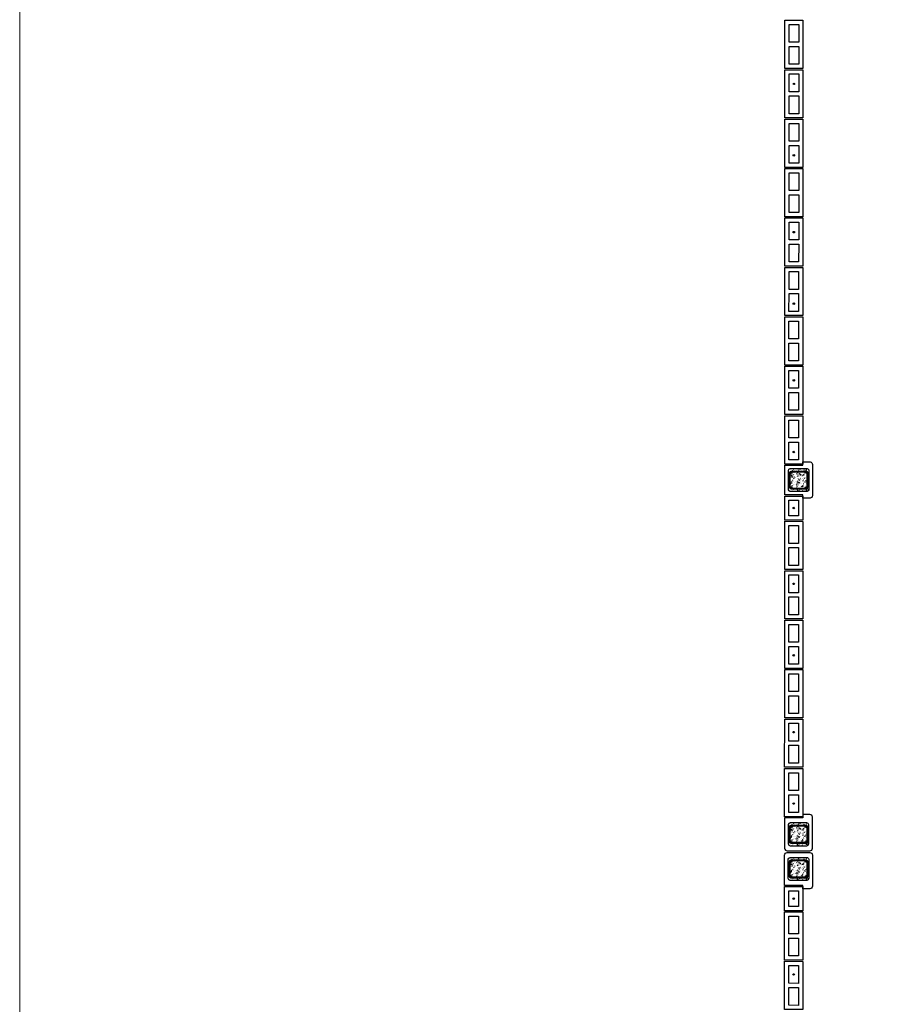
# Model space of a CAD drawing. Units: metres. Extents: x 2824 to 3665, y 573 to 766.
# Drawn here: x 3081 to 3089, y 643 to 652 of the extents above; entities that cross this region are included whole.
import ezdxf

# ---------------------------------------------------------------- set-up
doc = ezdxf.new("R2010")
doc.units = ezdxf.units.M
doc.layers.add('1 proyecto', color=1, linetype='Continuous')

# ---------------------------------------------------------------- blocks, each defined once
blk = doc.blocks.new('A$C77bf0c8b')
at = {"layer": '1 proyecto'}
h = blk.add_hatch(color=256, dxfattribs=at)
edge = h.paths.add_edge_path()
edge.add_arc((-17.7489517036056, -0.9296159250833398), 0.006350000000111322, 269.9850172985853, 629.9850172985853, ccw=False)
h = blk.add_hatch(color=256, dxfattribs=at)
edge = h.paths.add_edge_path()
edge.add_arc((-17.74910664085564, -1.522115904825455), 0.006350000000111322, 269.9850172985853, 629.9850172985853, ccw=False)
h = blk.add_hatch(color=256, dxfattribs=at)
edge = h.paths.add_edge_path()
edge.add_arc((-17.74927334549102, -2.159615883029232), 0.006350000000111322, 269.9850172985853, 629.9850172985853, ccw=False)
h = blk.add_hatch(color=256, dxfattribs=at)
edge = h.paths.add_edge_path()
edge.add_arc((-17.74942828274015, -2.752115862771348), 0.006350000000111322, 269.9850172985853, 629.9850172985853, ccw=False)
h = blk.add_hatch(color=256, dxfattribs=at)
edge = h.paths.add_edge_path()
edge.add_arc((-17.74959498737599, -3.389615840974898), 0.006350000000111322, 269.9850172985853, 629.9850172985853, ccw=False)
h = blk.add_hatch(color=256, dxfattribs=at)
edge = h.paths.add_edge_path()
edge.add_arc((-17.74975028125846, -3.983479632090621), 0.006350000000111322, 269.9850172985853, 629.9850172985853, ccw=False)
h = blk.add_hatch(dxfattribs=at)
h.set_pattern_fill('AR-CONC', color=8, scale=0.00025, angle=89.98501729858533, style=0)
h.set_pattern_definition([(139.9850172985853, (-17.6248359505521, -4.311106377415285), (0.003996681455876775, 0.04554512368413058), [0.004762499999999999, -0.0523875]), (84.9850172985853, (-17.6248359505521, -4.311106377415285), (-0.04776646306490168, -0.008798215985606579), [0.00381, -0.04191]), (190.4360172985853, (-17.62450289554999, -4.307310964378416), (-0.04376956418522755, 0.0367470723030794), [0.004047499999999999, -0.04452249999999999]), (136.1692172985853, (-17.63753595011804, -4.311103056397428), (0.01052830324449485, 0.06776700941538191), [0.00714375, -0.07858125]), (186.6206172985853, (-17.63665859834737, -4.305455810629496), (-0.06184086670608911, 0.05936723187638715), [0.00607125, -0.06678375]), (81.16901729858535, (-17.63753595011804, -4.311103056397428), (-0.06184075717445334, 0.05936732468467227), [0.005715, -0.062865]), (110.9850172985853, (-17.63435928971739, -4.30475388686898), (0.02557629048184419, 0.03789703311937264), [0.0047625, -0.0523875]), (55.98501729858532, (-17.63435928971739, -4.30475388686898), (-0.04604294968773627, 0.01546254773032528), [0.003809999999999999, -0.04190999999999998]), (161.4364172985853, (-17.63222793881778, -4.301595819103795), (-0.02046676176080185, 0.05335947652328572), [0.004047499999999989, -0.0445224999999999]), (127.4850172985853, (-17.6248359505521, -4.311106377415285), (-0.02113855708006221, 0.0007776785183812219), [0, -0.041402, 0, -0.042545, 0, -0.04206875]), (97.48501729858526, (-17.6248359505521, -4.311106377415285), (-0.02504077455509258, 0.01671146429808077), [0, -0.02425699999999994, 0, -0.04044949999999988, 0, -0.01603374999999994]), (57.4850172985853, (-17.62483965348702, -4.325266876931096), (0.001441050098516166, 0.03389727311972995), [0, -0.015875, 0, -0.04953, 0, -0.06572249999999999]), (47.48501729858531, (-17.6248413139956, -4.331616876713952), (-0.006346938689546734, 0.03703395632110664), [0, -0.0206375, 0, -0.03289299999999999, 0, -0.04667249999999999])])
edge = h.paths.add_edge_path()
edge.add_line((-17.79479018268285, -4.136061928829008), (-17.79483202227766, -4.296061923358479))
edge.add_arc((-17.77983202279029, -4.296065845820635), 0.01500000000000057, 179.9850172985853, 269.9850172985853)
edge.add_line((-17.77983594525267, -4.31106584530778), (-17.63983595003901, -4.311102454953243))
edge.add_arc((-17.63983202757754, -4.296102455465984), 0.01500000000000057, 269.9850172985853, 359.9850172985854)
edge.add_line((-17.62483202809017, -4.296106377928027), (-17.62479018849535, -4.136106383398442))
edge.add_arc((-17.63979018798273, -4.136102460936513), 0.01500000000000057, 359.9850172985854, 449.9850172985853)
edge.add_line((-17.63978626552034, -4.121102461449368), (-17.779786260734, -4.121065851803905))
edge.add_arc((-17.77979018319547, -4.13606585129105), 0.01500000000000057, 89.98501729858533, 179.9850172985853)
h = blk.add_hatch(color=256, dxfattribs=at)
edge = h.paths.add_edge_path()
edge.add_arc((-17.77103273420562, -4.154819314049405), 0.006350000000111322, 89.98501729858533, 449.9850172985853)
h = blk.add_hatch(color=256, dxfattribs=at)
edge = h.paths.add_edge_path()
edge.add_arc((-17.64855708631785, -4.153484506055179), 0.006350000000111322, 89.98501729858533, 449.9850172985853)
h = blk.add_hatch(color=256, dxfattribs=at)
edge = h.paths.add_edge_path()
edge.add_arc((-17.77106476703148, -4.277316965728005), 0.006350000000111322, 89.98501729858533, 449.9850172985853)
h = blk.add_hatch(color=256, dxfattribs=at)
edge = h.paths.add_edge_path()
edge.add_arc((-17.6485894765683, -4.277348992708198), 0.006350000000111322, 89.98501729858533, 449.9850172985853)
h = blk.add_hatch(color=256, dxfattribs=at)
edge = h.paths.add_edge_path()
edge.add_arc((-17.74987187724764, -4.448478341239593), 0.006350000000111322, 269.9850172985853, 629.9850172985853, ccw=False)
h = blk.add_hatch(color=256, dxfattribs=at)
edge = h.paths.add_edge_path()
edge.add_arc((-17.75003629378079, -5.077228319742403), 0.006350000000111322, 269.9850172985853, 629.9850172985853, ccw=False)
h = blk.add_hatch(color=256, dxfattribs=at)
edge = h.paths.add_edge_path()
edge.add_arc((-17.75019123102993, -5.669728299484518), 0.006350000000111322, 269.9850172985853, 629.9850172985853, ccw=False)
h = blk.add_hatch(color=256, dxfattribs=at)
edge = h.paths.add_edge_path()
edge.add_arc((-17.75035793566531, -6.307228277688068), 0.006350000000111322, 269.9850172985853, 629.9850172985853, ccw=False)
h = blk.add_hatch(color=256, dxfattribs=at)
edge = h.paths.add_edge_path()
edge.add_arc((-17.75051287291535, -6.899728257430183), 0.006350000000111322, 269.9850172985853, 629.9850172985853, ccw=False)
h = blk.add_hatch(dxfattribs=at)
h.set_pattern_fill('AR-CONC', color=8, scale=0.00025, angle=89.98501729858533, style=0)
h.set_pattern_definition([(139.9850172985853, (-17.62560440130255, -7.249760932647064), (0.003996681455876775, 0.04554512368413058), [0.004762499999999999, -0.0523875]), (84.9850172985853, (-17.62560440130255, -7.249760932647064), (-0.04776646306490168, -0.008798215985606579), [0.00381, -0.04191]), (190.4360172985853, (-17.6252713463, -7.245965519610309), (-0.04376956418522755, 0.0367470723030794), [0.004047499999999999, -0.04452249999999999]), (136.1692172985853, (-17.63830440086804, -7.249757611629207), (0.01052830324449485, 0.06776700941538191), [0.00714375, -0.07858125]), (186.6206172985853, (-17.63742704909782, -7.244110365861388), (-0.06184086670608911, 0.05936723187638715), [0.00607125, -0.06678375]), (81.16901729858535, (-17.63830440086804, -7.249757611629207), (-0.06184075717445334, 0.05936732468467227), [0.005715, -0.062865]), (110.9850172985853, (-17.63512774046831, -7.243408442100758), (0.02557629048184419, 0.03789703311937264), [0.0047625, -0.0523875]), (55.98501729858532, (-17.63512774046831, -7.243408442100758), (-0.04604294968773627, 0.01546254773032528), [0.003809999999999999, -0.04190999999999998]), (161.4364172985853, (-17.63299638956869, -7.240250374335687), (-0.02046676176080185, 0.05335947652328572), [0.004047499999999989, -0.0445224999999999]), (127.4850172985853, (-17.62560440130255, -7.249760932647064), (-0.02113855708006221, 0.0007776785183812219), [0, -0.041402, 0, -0.042545, 0, -0.04206875]), (97.48501729858526, (-17.62560440130255, -7.249760932647064), (-0.02504077455509258, 0.01671146429808077), [0, -0.02425699999999994, 0, -0.04044949999999988, 0, -0.01603374999999994]), (57.4850172985853, (-17.62560810423747, -7.263921432162874), (0.001441050098516166, 0.03389727311972995), [0, -0.015875, 0, -0.04953, 0, -0.06572249999999999]), (47.48501729858531, (-17.62560976474651, -7.270271431945844), (-0.006346938689546734, 0.03703395632110664), [0, -0.0206375, 0, -0.03289299999999999, 0, -0.04667249999999999])])
edge = h.paths.add_edge_path()
edge.add_line((-17.7955586334333, -7.074716484060787), (-17.79560047302812, -7.234716478590258))
edge.add_arc((-17.7806004735412, -7.234720401052414), 0.01500000000000057, 179.9850172985853, 269.9850172985853)
edge.add_line((-17.78060439600313, -7.249720400539559), (-17.64060440078993, -7.249757010185021))
edge.add_arc((-17.64060047832754, -7.234757010697876), 0.01500000000000057, 269.9850172985853, 359.9850172985854)
edge.add_line((-17.62560047884062, -7.234760933159919), (-17.62555863924581, -7.074760938630448))
edge.add_arc((-17.64055863873273, -7.074757016168292), 0.01500000000000057, 359.9850172985854, 449.9850172985853)
edge.add_line((-17.6405547162708, -7.059757016681147), (-17.780554711484, -7.059720407035684))
edge.add_arc((-17.78055863394638, -7.074720406522943), 0.01500000000000057, 89.98501729858533, 179.9850172985853)
h = blk.add_hatch(color=256, dxfattribs=at)
edge = h.paths.add_edge_path()
edge.add_arc((-17.77180118495562, -7.093473869281183), 0.006350000000111322, 89.98501729858533, 449.9850172985853)
h = blk.add_hatch(color=256, dxfattribs=at)
edge = h.paths.add_edge_path()
edge.add_arc((-17.64932553706785, -7.092139061286957), 0.006350000000111322, 89.98501729858533, 449.9850172985853)
h = blk.add_hatch(color=256, dxfattribs=at)
edge = h.paths.add_edge_path()
edge.add_arc((-17.77183321778193, -7.215971520959897), 0.006350000000111322, 89.98501729858533, 449.9850172985853)
h = blk.add_hatch(color=256, dxfattribs=at)
edge = h.paths.add_edge_path()
edge.add_arc((-17.64935792731876, -7.216003547939977), 0.006350000000111322, 89.98501729858533, 449.9850172985853)
h = blk.add_hatch(dxfattribs=at)
h.set_pattern_fill('AR-CONC', color=8, scale=0.00025, angle=89.98501729858533, style=0)
h.set_pattern_definition([(139.9850172985853, (-17.62567958167256, -7.537260351286818), (0.003996681455876775, 0.04554512368413058), [0.004762499999999999, -0.0523875]), (84.9850172985853, (-17.62567958167256, -7.537260351286818), (-0.04776646306490168, -0.008798215985606579), [0.00381, -0.04191]), (190.4360172985853, (-17.62534652667, -7.533464938250177), (-0.04376956418522755, 0.0367470723030794), [0.004047499999999999, -0.04452249999999999]), (136.1692172985853, (-17.63837958123804, -7.537257030268961), (0.01052830324449485, 0.06776700941538191), [0.00714375, -0.07858125]), (186.6206172985853, (-17.63750222946783, -7.531609784501256), (-0.06184086670608911, 0.05936723187638715), [0.00607125, -0.06678375]), (81.16901729858535, (-17.63837958123804, -7.537257030268961), (-0.06184075717445334, 0.05936732468467227), [0.005715, -0.062865]), (110.9850172985853, (-17.63520292083786, -7.530907860740513), (0.02557629048184419, 0.03789703311937264), [0.0047625, -0.0523875]), (55.98501729858532, (-17.63520292083786, -7.530907860740513), (-0.04604294968773627, 0.01546254773032528), [0.003809999999999999, -0.04190999999999998]), (161.4364172985853, (-17.63307156993824, -7.527749792975442), (-0.02046676176080185, 0.05335947652328572), [0.004047499999999989, -0.0445224999999999]), (127.4850172985853, (-17.62567958167256, -7.537260351286818), (-0.02113855708006221, 0.0007776785183812219), [0, -0.041402, 0, -0.042545, 0, -0.04206875]), (97.48501729858526, (-17.62567958167256, -7.537260351286818), (-0.02504077455509258, 0.01671146429808077), [0, -0.02425699999999994, 0, -0.04044949999999988, 0, -0.01603374999999994]), (57.4850172985853, (-17.62568328460748, -7.551420850802629), (0.001441050098516166, 0.03389727311972995), [0, -0.015875, 0, -0.04953, 0, -0.06572249999999999]), (47.48501729858531, (-17.62568494511652, -7.557770850585598), (-0.006346938689546734, 0.03703395632110664), [0, -0.0206375, 0, -0.03289299999999999, 0, -0.04667249999999999])])
edge = h.paths.add_edge_path()
edge.add_line((-17.79563381380285, -7.362215902700655), (-17.79567565339767, -7.52221589723024))
edge.add_arc((-17.78067565391075, -7.522219819692168), 0.01500000000000057, 179.9850172985853, 269.9850172985853)
edge.add_line((-17.78067957637268, -7.537219819179313), (-17.64067958115947, -7.537256428824776))
edge.add_arc((-17.64067565869755, -7.522256429337631), 0.01500000000000057, 269.9850172985853, 359.9850172985854)
edge.add_line((-17.62567565921017, -7.522260351799673), (-17.62563381961536, -7.362260357270202))
edge.add_arc((-17.64063381910273, -7.362256434808046), 0.01500000000000057, 359.9850172985854, 449.9850172985853)
edge.add_line((-17.64062989664035, -7.347256435321015), (-17.78062989185401, -7.347219825675552))
edge.add_arc((-17.78063381431639, -7.362219825162697), 0.01500000000000057, 89.98501729858533, 179.9850172985853)
h = blk.add_hatch(color=256, dxfattribs=at)
edge = h.paths.add_edge_path()
edge.add_arc((-17.77187636532562, -7.380973287920938), 0.006350000000111322, 89.98501729858533, 449.9850172985853)
h = blk.add_hatch(color=256, dxfattribs=at)
edge = h.paths.add_edge_path()
edge.add_arc((-17.64940071743786, -7.379638479926712), 0.006350000000111322, 89.98501729858533, 449.9850172985853)
h = blk.add_hatch(color=256, dxfattribs=at)
edge = h.paths.add_edge_path()
edge.add_arc((-17.77190839815194, -7.503470939599652), 0.006350000000111322, 89.98501729858533, 449.9850172985853)
h = blk.add_hatch(color=256, dxfattribs=at)
edge = h.paths.add_edge_path()
edge.add_arc((-17.64943310768831, -7.503502966579845), 0.006350000000111322, 89.98501729858533, 449.9850172985853)
h = blk.add_hatch(color=256, dxfattribs=at)
edge = h.paths.add_edge_path()
edge.add_arc((-17.75071912855719, -7.688476383979605), 0.006350000000111322, 269.9850172985853, 629.9850172985853, ccw=False)
h = blk.add_hatch(color=256, dxfattribs=at)
edge = h.paths.add_edge_path()
edge.add_arc((-17.75088354508989, -8.317226362482302), 0.006350000000111322, 269.9850172985853, 629.9850172985853, ccw=False)
at = {"layer": '1 proyecto', "linetype": 'Continuous'}
for points, elevation in [([(-17.82391836011448, -0.802096317132623), (-17.82381376112744, -0.4020963308088312), (-17.67381376625599, -0.402135555428913), (-17.67391836524303, -0.8021355417527047)], 1.377082793599194e-05), ([(-17.78886148561196, -0.5846054769803004), (-17.78882291473565, -0.4371054820234122), (-17.70882291747057, -0.4371264018208194), (-17.70886148834688, -0.5846263967777077)], 1.377082793599194e-05), ([(-17.78887063802358, -0.6196054757837146), (-17.70887064075851, -0.6196263955811219), (-17.70890921163482, -0.7671263905380101), (-17.7889092088999, -0.7671054707406029)], 1.377082793599194e-05), ([(-17.82402557407613, -1.212096303114436), (-17.8239209750891, -0.8120963167906439), (-17.67392098021764, -0.8121355414108393), (-17.67402557920468, -1.212135527734631)], 1.377082793599194e-05), ([(-17.78896869957362, -0.9946054629623404), (-17.78893012869685, -0.8471054680054522), (-17.70893013143268, -0.8471263878028594), (-17.70896870230899, -0.9946263827597477)], 1.377082793599194e-05), ([(-17.78897785198478, -1.029605461765641), (-17.70897785472016, -1.029626381563048), (-17.70901642559693, -1.177126376519936), (-17.7890164228611, -1.177105456722529)], 1.377082793599194e-05), ([(-17.82413278803779, -1.622096289096476), (-17.82402818905075, -1.222096302772684), (-17.6740281941793, -1.222135527392652), (-17.67413279316634, -1.622135513716557)], 1.377082793599194e-05), ([(-17.78907591353527, -1.404605448944153), (-17.78903734265896, -1.257105453987265), (-17.70903734539388, -1.257126373784672), (-17.70907591627065, -1.40462636874156)], 1.377082793599194e-05), ([(-17.78908506594689, -1.439605447747567), (-17.70908506868182, -1.439626367544975), (-17.70912363955813, -1.587126362501863), (-17.78912363682321, -1.587105442704456)], 1.377082793599194e-05), ([(-17.82424000199944, -2.032096275078288), (-17.82413540301241, -1.632096288754497), (-17.67413540814141, -1.632135513374692), (-17.67424000712799, -2.032135499698484)], 1.377082793599194e-05), ([(-17.78918312749693, -1.814605434926193), (-17.78914455662016, -1.667105439969305), (-17.70914455935599, -1.667126359766712), (-17.7091831302323, -1.8146263547236)], 1.377082793599194e-05), ([(-17.78919227990809, -1.84960543372938), (-17.70919228264393, -1.849626353526787), (-17.70923085352024, -1.997126348483789), (-17.78923085078486, -1.997105428686382)], 1.377082793599194e-05), ([(-17.8243472159611, -2.442096261060328), (-17.82424261697452, -2.042096274736537), (-17.67424262210261, -2.042135499356505), (-17.6743472210901, -2.44213548568041)], 1.377082793599194e-05), ([(-17.78929034145858, -2.224605420908006), (-17.78925177058227, -2.077105425951117), (-17.70925177331719, -2.077126345748525), (-17.70929034419396, -2.224626340705413)], 1.377082793599194e-05), ([(-17.7892994938702, -2.25960541971142), (-17.70929949660513, -2.259626339508827), (-17.70933806748189, -2.407126334465715), (-17.78933806474652, -2.407105414668308)], 1.377082793599194e-05), ([(-17.82445442992321, -2.852096247042141), (-17.82434983093572, -2.452096260718349), (-17.67434983606472, -2.452135485338545), (-17.6744544350513, -2.852135471662336)], 1.377082793599194e-05), ([(-17.78939755542069, -2.634605406890046), (-17.78935898454392, -2.487105411933044), (-17.7093589872793, -2.487126331730451), (-17.70939755815562, -2.634626326687453)], 1.377082793599194e-05), ([(-17.7894067078314, -2.669605405693233), (-17.70940671056724, -2.66962632549064), (-17.70944528144355, -2.817126320447642), (-17.78944527870817, -2.817105400650235)], 1.377082793599194e-05), ([(-17.82456164388441, -3.262096233024181), (-17.82445704489783, -2.862096246700276), (-17.67445705002592, -2.862135471320357), (-17.67456164901341, -3.262135457644263)], 1.377082793599194e-05), ([(-17.78950476938189, -3.044605392871858), (-17.78946619850558, -2.89710539791497), (-17.70946620124096, -2.897126317712377), (-17.70950477211727, -3.044626312669266)], 1.377082793599194e-05), ([(-17.78951392179351, -3.079605391675273), (-17.70951392452844, -3.07962631147268), (-17.70955249540521, -3.227126306429568), (-17.78955249266983, -3.227105386632161)], 1.377082793599194e-05), ([(-17.82466885784652, -3.672096219005994), (-17.82456425885903, -3.272096232682202), (-17.67456426398803, -3.272135457302397), (-17.67466886297461, -3.672135443626189)], 1.377082793599194e-05), ([(-17.789611983344, -3.454605378853898), (-17.78957341246723, -3.307105383896896), (-17.70957341520261, -3.307126303694304), (-17.70961198607893, -3.454626298651306)], 1.377082793599194e-05), ([(-17.78962113575517, -3.489605377657085), (-17.70962113849055, -3.489626297454492), (-17.70965970936686, -3.637126292411381), (-17.78965970663148, -3.637105372613973)], 1.377082793599194e-05), ([(-17.82477642844151, -4.083460016361528), (-17.82467182945402, -3.683460030037736), (-17.67467183458302, -3.683499254657818), (-17.6747764335696, -4.083499240981723)], 1.377082793599194e-05), ([(-17.78971955393899, -3.865969176209319), (-17.78968098306223, -3.718469181252317), (-17.7096809857976, -3.718490101049724), (-17.70971955667392, -3.865990096006726)], 1.377082793599194e-05), ([(-17.78972870634971, -3.900969175012619), (-17.70972870908554, -3.900990094810027), (-17.70976727996185, -4.048490089766915), (-17.78976727722647, -4.048469169969508)], 1.377082793599194e-05), ([(-17.82489802443024, -4.5484587255105), (-17.82484572493649, -4.348458732348604), (-17.6748457300655, -4.348497956968799), (-17.67489802955879, -4.548497950130582)], -4.966155596130204e-07), ([(-17.7898888732152, -4.513467879118593), (-17.7898548785447, -4.383467883563185), (-17.70985488128008, -4.383488803360592), (-17.70988887595104, -4.513488798916001)], -4.966155596130204e-07), ([(-17.8250052383919, -4.958458711492426), (-17.82490063940486, -4.558458725168634), (-17.67490064453341, -4.558497949788716), (-17.67500524352045, -4.958497936112622)], -4.966155596130204e-07), ([(-17.78994836388938, -4.740967871340104), (-17.78990979301307, -4.593467876383215), (-17.70990979574799, -4.593488796180623), (-17.70994836662476, -4.740988791137511)], -4.966155596130204e-07), ([(-17.789957516301, -4.775967870143518), (-17.70995751903592, -4.775988789940925), (-17.70999608991224, -4.923488784897813), (-17.78999608717731, -4.923467865100406)], -4.966155596130204e-07), ([(-17.82511245235355, -5.368458697474239), (-17.82500785336651, -4.968458711150447), (-17.67500785849552, -4.968497935770642), (-17.6751124574821, -5.368497922094434)], 3.070245314288219e-06), ([(-17.79005557785104, -5.150967857322144), (-17.79001700697427, -5.003467862365255), (-17.7100170097101, -5.003488782162663), (-17.71005558058641, -5.150988777119551)], 3.070245314288219e-06), ([(-17.7900647302622, -5.185967856125444), (-17.71006473299803, -5.185988775922851), (-17.71010330387435, -5.333488770879853), (-17.79010330113897, -5.333467851082446)], 3.070245314288219e-06), ([(-17.82521966631521, -5.778458683456279), (-17.82511506732862, -5.378458697132487), (-17.67511507245672, -5.378497921752569), (-17.67521967144421, -5.778497908076361)], 6.637106188189458e-06), ([(-17.79016279181269, -5.560967843303956), (-17.79012422093638, -5.413467848347068), (-17.7101242236713, -5.413488768144475), (-17.71016279454807, -5.560988763101363)], 6.637106188189458e-06), ([(-17.79017194422431, -5.59596784210737), (-17.71017194695924, -5.595988761904778), (-17.710210517836, -5.743488756861666), (-17.79021051510063, -5.743467837064259)], 6.637106188189458e-06), ([(-17.82532688027732, -6.188458669438091), (-17.82522228128983, -5.7884586831143), (-17.67522228641883, -5.788497907734495), (-17.67532688540541, -6.188497894058287)], 1.02039670620907e-05), ([(-17.7902700057748, -5.970967829285996), (-17.79023143489803, -5.823467834329108), (-17.71023143763341, -5.823488754126515), (-17.71027000850972, -5.970988749083403)], 1.02039670620907e-05), ([(-17.79027915818551, -6.005967828089183), (-17.71027916092135, -6.00598874788659), (-17.71031773179766, -6.153488742843592), (-17.79031772906228, -6.153467823046185)], 1.02039670620907e-05), ([(-17.82543409423852, -6.598458655420131), (-17.82532949525194, -6.198458669096226), (-17.67532950038003, -6.198497893716308), (-17.67543409936752, -6.598497880040213)], 1.377082793599194e-05), ([(-17.790377219736, -6.380967815267809), (-17.79033864885969, -6.233467820310921), (-17.71033865159507, -6.233488740108328), (-17.71037722247138, -6.380988735065216)], 1.377082793599194e-05), ([(-17.79038637214762, -6.415967814071223), (-17.71038637488255, -6.41598873386863), (-17.71042494575931, -6.563488728825519), (-17.79042494302394, -6.563467809028111)], 1.377082793599194e-05), ([(-17.82554130820063, -7.008458641401944), (-17.82543670921314, -6.608458655078152), (-17.67543671434214, -6.608497879698348), (-17.67554131332872, -7.00849786602214)], 1.733768880989318e-05), ([(-17.79048443369811, -6.790967801249849), (-17.79044586282134, -6.643467806292847), (-17.71044586555672, -6.643488726090254), (-17.71048443643303, -6.790988721047256)], 1.733768880989318e-05), ([(-17.79049358610928, -6.825967800053036), (-17.71049358884466, -6.825988719850443), (-17.71053215972097, -6.973488714807331), (-17.79053215698559, -6.973467795009924)], 1.733768880989318e-05), ([(-17.82574527573979, -7.788456768250512), (-17.82569297624605, -7.588456775088503), (-17.6756929813746, -7.588495999708698), (-17.67574528086789, -7.788495992870594)], -4.966155596130204e-07), ([(-17.79073612452521, -7.753465921858492), (-17.79070212985425, -7.623465926303311), (-17.71070213258918, -7.623486846100718), (-17.71073612726013, -7.753486841655899)], -4.966155596130204e-07), ([(-17.82585248970099, -8.198456754232325), (-17.82574789071441, -7.798456767908533), (-17.67574789584296, -7.798495992528728), (-17.67585249483, -8.19849597885252)], -4.966155596130204e-07), ([(-17.79079561519848, -7.98096591408023), (-17.79075704432216, -7.833465919123341), (-17.71075704705754, -7.833486838920749), (-17.71079561793431, -7.980986833877637)], -4.966155596130204e-07), ([(-17.7908047676101, -8.015965912883416), (-17.71080477034548, -8.015986832680824), (-17.71084334122179, -8.163486827637826), (-17.79084333848641, -8.163465907840418)], -4.966155596130204e-07), ([(-17.8259597036631, -8.608456740214365), (-17.82585510467607, -8.208456753890573), (-17.67585510980462, -8.208495978510541), (-17.67595970879165, -8.608495964834447)], 3.070245314288219e-06), ([(-17.79090282916059, -8.390965900062042), (-17.79086425828427, -8.243465905105154), (-17.7108642610192, -8.243486824902561), (-17.71090283189551, -8.39098681985945)], 3.070245314288219e-06), ([(-17.79091198157175, -8.425965898865456), (-17.71091198430713, -8.425986818662864), (-17.71095055518344, -8.573486813619752), (-17.79095055244852, -8.573465893822345)], 3.070245314288219e-06)]:
    blk.add_lwpolyline(points, close=True, dxfattribs=dict(at, elevation=elevation))
at = {"layer": '1 proyecto', "elevation": 2.090454968379442e-05}
for points in [[(-17.59484507939032, -4.346020151804055, -0.4142135623730359), (-17.61485030865606, -4.366014921170859), (-17.67485030660464, -4.365999231322917), (-17.67484311542376, -4.338499232263075), (-17.82484311029566, -4.338460007642993), (-17.82477904341613, -4.093460016019549), (-17.67477904854422, -4.093499240639744), (-17.67477185736425, -4.065999241580016), (-17.61477185941567, -4.066014931428072, -0.414213562373043), (-17.59477709004841, -4.086020160693579)], [(-17.79483202227766, -4.296061923358479), (-17.79479018268285, -4.136061928829008, -0.414213562373095), (-17.779786260734, -4.121065851803905), (-17.63978626552034, -4.121102461449368, -0.4142135623730682), (-17.62479018849535, -4.136106383398555), (-17.62483202809017, -4.29610637792814, -0.414213562373083), (-17.63983595003901, -4.311102454953129), (-17.77983594525267, -4.31106584530778, -0.414213562373095)], [(-17.78482679267017, -4.276064539017057), (-17.78479541297384, -4.156064543119896, -0.414213562373095), (-17.76979149102499, -4.141068466094794), (-17.64979149512783, -4.141099845790791, -0.4142135623731567), (-17.63479541810284, -4.156103767740092), (-17.63482679779872, -4.276103763637252, -0.414213562373095), (-17.64983071974802, -4.291099840662241), (-17.76983071564518, -4.29106846096613, -0.414213562373095)], [(-17.77882679287541, -4.276066108001828), (-17.77879541317907, -4.156066112104668, -0.4142135623730802), (-17.76979306000976, -4.147068465889674), (-17.6497930641126, -4.147099845585785, -0.4142135623733115), (-17.64079541789761, -4.156102198755207), (-17.64082679759395, -4.276102194652367, -0.4142135623730802), (-17.64982915076325, -4.285099840867474), (-17.76982914666041, -4.285068461171363, -0.4142135623733115)], [(-17.59554196980798, -7.011018785734109, 0.4142135623730359), (-17.61553673917479, -6.991013556468488), (-17.67553673712337, -6.990997866620432), (-17.67554392830334, -7.01849786568016), (-17.82554392317525, -7.018458641060079), (-17.82560995128551, -7.270958632426868, 0.4142135623730396), (-17.80561518191871, -7.290963861692489), (-17.61561518841518, -7.291013546211275, 0.414213562373043), (-17.59560995914944, -7.271018776844471)], [(-17.7955586334333, -7.074716484060787), (-17.79560047302812, -7.234716478590485, 0.414213562373095), (-17.78060439600313, -7.249720400539559), (-17.64060440078993, -7.249757010185021, 0.4142135623730682), (-17.62560047884062, -7.234760933159919), (-17.62555863924581, -7.074760938630448, 0.414213562373083), (-17.6405547162708, -7.059757016681147), (-17.780554711484, -7.059720407035798, 0.414213562373095)], [(-17.78559524342063, -7.214719094248835), (-17.78556386372475, -7.094719098351675, -0.414213562373095), (-17.77055994177545, -7.079723021326686), (-17.65055994587829, -7.079754401022683, -0.4142135623731567), (-17.63556386885284, -7.09475832297187), (-17.63559524854918, -7.214758318869031, -0.414213562373095), (-17.65059917049848, -7.229754395894133), (-17.77059916639564, -7.229723016198022, -0.414213562373095)], [(-17.77959524362586, -7.214720663233607), (-17.77956386392998, -7.094720667336446, -0.4142135623730802), (-17.77056151076022, -7.085723021121453), (-17.65056151486306, -7.085754400817564, -0.4142135623733115), (-17.64156386864806, -7.094756753987099), (-17.64159524834395, -7.214756749884259, -0.4142135623730802), (-17.65059760151371, -7.223754396099253), (-17.77059759741087, -7.223723016403142, -0.4142135623733115)], [(-17.59569233069942, -7.586018194544067, -0.4142135623730359), (-17.61569755996516, -7.606012963910985), (-17.67569755791374, -7.605997274062815), (-17.67569036673331, -7.578497275003087), (-17.82569036160476, -7.578458050382892), (-17.82562433349449, -7.325958059015989, -0.4142135623730396), (-17.80561910422875, -7.305963289649185), (-17.61561911072477, -7.306012974168084, -0.414213562373043), (-17.59562434135842, -7.326018203433591)], [(-17.79567565339767, -7.52221589723024), (-17.79563381380285, -7.362215902700655, -0.414213562373095), (-17.78062989185401, -7.347219825675552), (-17.64062989664035, -7.347256435321015, -0.4142135623730682), (-17.62563381961536, -7.362260357270202), (-17.62567565921017, -7.522260351799673, -0.414213562373083), (-17.64067958115947, -7.53725642882489), (-17.78067957637268, -7.537219819179313, -0.414213562373095)], [(-17.78567042379063, -7.502218512888589), (-17.78563904409475, -7.382218516991543, -0.414213562373095), (-17.77063512214499, -7.36722243996644), (-17.65063512624783, -7.367253819662551, -0.4142135623731567), (-17.63563904922285, -7.382257741611625), (-17.63567042891918, -7.502257737508785, -0.414213562373095), (-17.65067435086803, -7.517253814534001), (-17.77067434676519, -7.51722243483789, -0.414213562373095)], [(-17.77967042399541, -7.502220081873475), (-17.77963904429953, -7.382220085976314, -0.4142135623730802), (-17.77063669112977, -7.373222439761207), (-17.65063669523261, -7.373253819457318, -0.4142135623733115), (-17.64163904901761, -7.382256172626853), (-17.64167042871395, -7.502256168524013, -0.4142135623730802), (-17.65067278188326, -7.511253814739007), (-17.77067277778042, -7.511222435042896, -0.4142135623733115)]]:
    blk.add_lwpolyline(points, format="xyb", close=True, dxfattribs=at)
at = {"layer": '1 proyecto'}
for centre in [(-17.7489517036056, -0.9296159250833398, 1.377082793599193e-05), (-17.74910664085564, -1.522115904825455, 1.377082793599193e-05), (-17.74927334549102, -2.159615883029232, 1.377082793599193e-05), (-17.74942828274015, -2.752115862771348, 1.377082793599193e-05), (-17.74959498737599, -3.389615840974898, 1.377082793599193e-05), (-17.74975028125846, -3.983479632090621, 1.377082793599193e-05), (-17.77103273420562, -4.154819314049405, 2.090454968379442e-05), (-17.64855708631785, -4.153484506055179, 2.090454968379442e-05), (-17.77106476703148, -4.277316965728005, 2.090454968379442e-05), (-17.6485894765683, -4.277348992708198, 2.090454968379442e-05), (-17.74987187724764, -4.448478341239593, -4.966155596130221e-07), (-17.75003629378079, -5.077228319742403, 3.070245314288219e-06), (-17.75019123102993, -5.669728299484518, 6.63710618818946e-06), (-17.75035793566531, -6.307228277688068, 1.377082793599194e-05), (-17.75051287291535, -6.899728257430183, 1.733768880989318e-05), (-17.77180118495562, -7.093473869281183, 2.090454968379442e-05), (-17.64932553706785, -7.092139061286957, 2.090454968379442e-05), (-17.77183321778193, -7.215971520959897, 2.090454968379442e-05), (-17.64935792731876, -7.216003547939977, 2.090454968379442e-05), (-17.77187636532562, -7.380973287920938, 2.090454968379442e-05), (-17.64940071743786, -7.379638479926712, 2.090454968379442e-05), (-17.77190839815194, -7.503470939599652, 2.090454968379442e-05), (-17.64943310768831, -7.503502966579845, 2.090454968379442e-05), (-17.75071912855719, -7.688476383979605, -4.966155596130221e-07), (-17.75088354508989, -8.317226362482302, 3.070245314288219e-06)]:
    blk.add_circle(centre, 0.006350000000111322, dxfattribs=at)

msp = doc.modelspace()

# ---------------------------------------------------------------- linework, layer by layer
at = {"layer": '1 proyecto', "lineweight": 0}
msp.add_lwpolyline([(3081.43270709959, 662.3493410266774), (3126.06171799594, 662.3493410266774), (3126.06171799594, 596.8088986438897), (3081.43270709959, 596.8088986438897)], close=True, dxfattribs=at)

# ---------------------------------------------------------------- block references
at = {"lineweight": 13}
msp.add_blockref('A$C77bf0c8b', (3105.600001832071, 651.9180378914634), dxfattribs=at)

doc.saveas('drawing.dxf')
